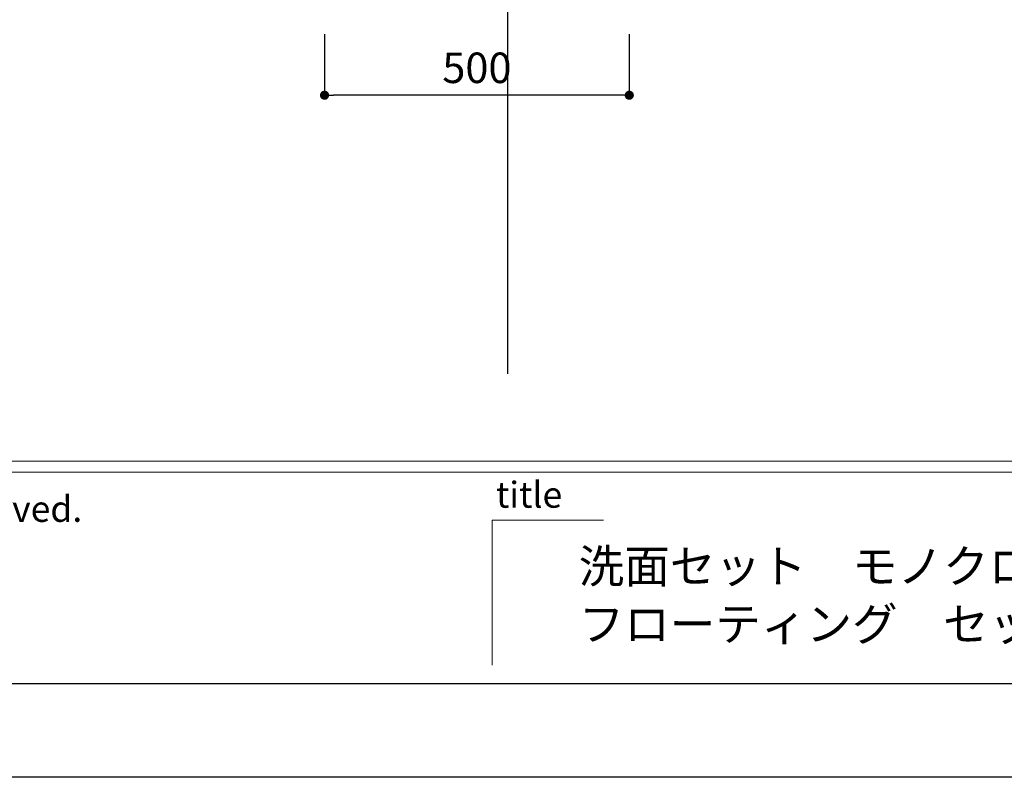
# Model space of a CAD drawing. Extents: x -92200 to 7275, y -73798 to 35614.
# Drawn here: x -90081 to -88466, y -73798 to -72555 of the extents above; entities that cross this region are included whole.
import ezdxf

# ---------------------------------------------------------------- set-up
doc = ezdxf.new("R2010")
doc.units = 0
doc.header["$LTSCALE"] = 80
doc.header["$MEASUREMENT"] = 0
doc.layers.get('0').update_dxf_attribs({"linetype": 'CONTINUOUS'})
doc.layers.get('Defpoints').update_dxf_attribs({"linetype": 'CONTINUOUS'})
for name, color, linetype in [('1', 7, 'CONTINUOUS'), ('図枠', 7, 'CONTINUOUS'), ('社名', 7, 'CONTINUOUS')]:
    doc.layers.add(name, color=color, linetype=linetype)
doc.layers.add('2HOJOSEN', color=21, linetype='CONTINUOUS', plot=False)
doc.styles.add('Meiryo UI', font='meiryo.ttc', dxfattribs={"bigfont": 'Meiryo UI'})
doc.styles.get("Standard").update_dxf_attribs({"font": 'txt.shx', "bigfont": 'extfont.shx'})
doc.styles.add('TATENAGA', font='txt.shx', dxfattribs={"width": 0.8, "bigfont": 'extfont'})
doc.dimstyles.get("Standard").update_dxf_attribs({"dimscale": 0, "dimtxt": 50, "dimasz": 15, "dimexe": 0, "dimexo": 0, "dimgap": 20, "dimtad": 1, "dimdsep": 46, "dimtxsty": 'Standard', "dimblk1": 'DOT', "dimblk2": 'DOT', "dimsah": 1, "dimcen": 0.09, "dimadec": 0, "dimazin": 0, "dimtfac": 1, "dimtmove": 0, "dimatfit": 3, "dimldrblk": 'DOT', "dimfxl": 1, "dimtolj": 1, "dimtzin": 0, "dimarcsym": 0})

# ---------------------------------------------------------------- blocks, each defined once
blk = doc.blocks.new('DOT')
at = {"layer": '1', "color": 0, "linetype": 'ByBlock'}
blk.add_line((-0.5, 0), (-1, 0), dxfattribs=at)
at = {"layer": '1', "color": 0, "linetype": 'ByBlock', "const_width": 0.5}
blk.add_lwpolyline([(-0.25, 0, 1), (0.25, 0, 1)], format="xyb", close=True, dxfattribs=at)
blk = doc.blocks.new('*D26408')
at = {"layer": '1', "color": 0, "linetype": 'Continuous', "lineweight": -2}
for p, q in [((-89580.9, -72579.3), (-89580.9, -72679.3)), ((-89080.9, -72579.3), (-89080.9, -72679.3)), ((-89095.9, -72679.3), (-89565.9, -72679.3))]:
    blk.add_line(p, q, dxfattribs=at)
at = {"layer": 'Defpoints', "color": 0}
for p in [(-89580.9, -72579.3), (-89080.9, -72579.3), (-89580.9, -72679.3)]:
    blk.add_point(p, dxfattribs=at)
at = {"layer": '1', "color": 0, "lineweight": -2, "xscale": 15, "yscale": 15, "zscale": 15, "rotation": 180}
blk.add_blockref('DOT', (-89580.9, -72679.3), dxfattribs=at)
at = {"layer": '1', "color": 0, "lineweight": -2, "xscale": 15, "yscale": 15, "zscale": 15}
blk.add_blockref('DOT', (-89080.9, -72679.3), dxfattribs=at)
at = {"layer": '1', "color": 0, "linetype": 'Continuous', "lineweight": 20, "insert": (-89330.9, -72634.3), "char_height": 50, "attachment_point": 5, "style": 'TATENAGA'}
blk.add_mtext('\\A1;500', dxfattribs=at)
blk = doc.blocks.new('_DOT')
at = {"color": 0, "linetype": 'ByBlock'}
blk.add_line((-0.5, 0), (-1, 0), dxfattribs=at)
at = {"color": 0, "linetype": 'ByBlock', "const_width": 0.5}
blk.add_lwpolyline([(-0.25, 0, 1), (0.25, 0, 1)], format="xyb", close=True, dxfattribs=at)

msp = doc.modelspace()

# ---------------------------------------------------------------- linework, layer by layer
at = {"layer": '2HOJOSEN', "linetype": 'Continuous'}
msp.add_line((-89280.923, -69934.475), (-89280.923, -73136.274), dxfattribs=at)
at = {"layer": '2HOJOSEN'}
msp.add_lwpolyline([(-92200.314, -73797.894), (-92200.314, -68451.894), (-84640.314, -68451.894), (-84640.314, -73797.894)], close=True, dxfattribs=at)
at = {"layer": '図枠', "color": 7, "linetype": 'Continuous', "lineweight": 13}
for p, q in [((-92080.923, -73279.268), (-84759.705, -73279.268)), ((-92080.923, -73297.525), (-84759.705, -73297.525))]:
    msp.add_line(p, q, dxfattribs=at)
at = {"layer": '図枠', "color": 7, "linetype": 'Continuous', "lineweight": 5}
for q in [(-89305.798, -73613.779), (-89123.224, -73376.433)]:
    msp.add_line((-89305.798, -73376.433), q, dxfattribs=at)
at = {"layer": '図枠'}
msp.add_line((-84759.705, -73644.416), (-91843.576, -73644.416), dxfattribs=at)
at = {"layer": '図枠', "color": 7, "linetype": 'Continuous', "lineweight": 18, "flags": 128}
msp.add_lwpolyline([(-84759.705, -73644.416), (-91843.576, -73644.416, -0.41421356), (-91898.349, -73589.643), (-91898.349, -73461.842), (-92026.15, -73461.842, -0.41421356), (-92080.923, -73407.069), (-92080.923, -68605.373), (-84759.705, -68605.373)], format="xyb", close=True, dxfattribs=at)

# ---------------------------------------------------------------- texts
at = {"layer": '図枠', "color": 7, "insert": (-89299.727, -73313.092), "char_height": 42.6829, "attachment_point": 1, "line_spacing_factor": 1.039021, "style": 'Meiryo UI'}
msp.add_mtext('title', dxfattribs=at)
at = {"layer": '図枠', "color": 0, "insert": (-89163.893, -73591.012), "char_height": 54.7722, "attachment_point": 7, "line_spacing_factor": 1.039021, "style": 'Meiryo UI'}
msp.add_mtext('{\\P洗面セット\u3000モノクロＺ（MonochroZ）\\Pフローティング\u3000セット収まり図（Ｐ配管収まり・水栓Ｇ）}', dxfattribs=at)
at = {"layer": '社名', "color": 7, "insert": (-91009.429, -73336.273), "char_height": 42.68291, "attachment_point": 1, "line_spacing_factor": 1.039021, "style": 'Meiryo UI'}
msp.add_mtext('{Copyright   Brezza   All Right Reserved.}', dxfattribs=at)

# ---------------------------------------------------------------- dimensions: what is measured, and where the dimension line sits
at = {"layer": '1', "color": 0, "linetype": 'Continuous', "lineweight": 20}
dim = msp.add_linear_dim(base=(-89580.923, -72679.268), p1=(-89080.923, -72579.268), p2=(-89580.923, -72579.268), dimstyle='Standard', override={"dimscale": 1, "dimzin": 12, "dimtxsty": 'TATENAGA', "dimblk": 'DOT', "dimblk1": 'DOT', "dimblk2": 'DOT', "dimtmove": 1, "dimtzin": 12}, dxfattribs=at)
dim.commit()
dim.dimension.update_dxf_attribs({"geometry": '*D26408', "text_midpoint": (-89330.923, -72634.268)})

doc.saveas('drawing.dxf')
